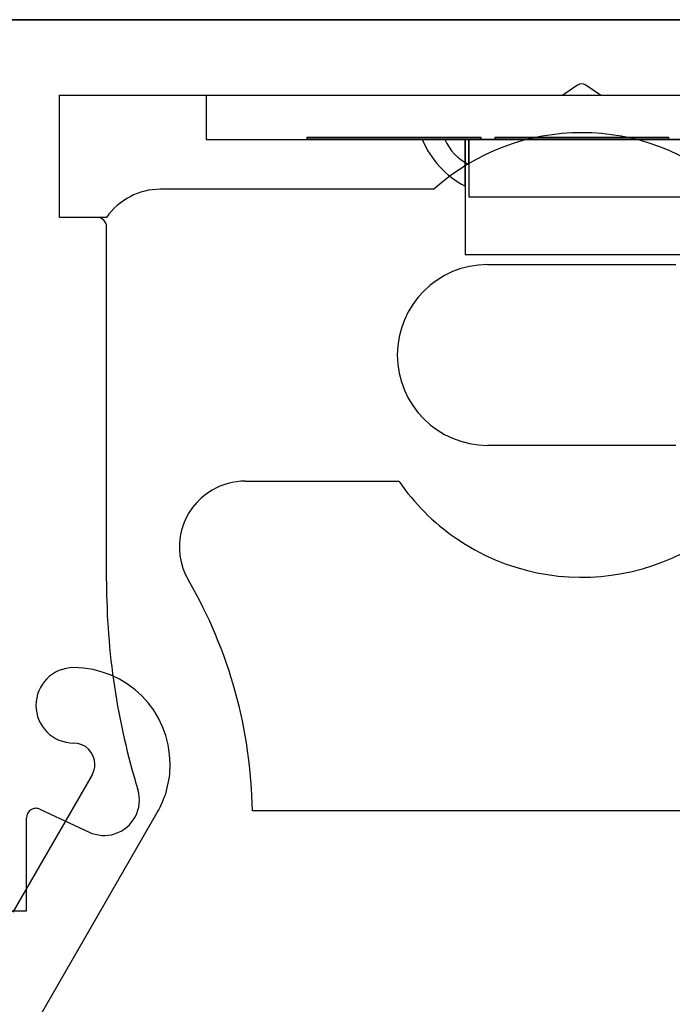
# Model space of a CAD drawing. Units: inches. Extents: x 38.9 to 74.2, y 1.1 to 34.8.
# Drawn here: x 49.2 to 49.6, y 18.2 to 18.8 of the extents above; entities that cross this region are included whole.
import ezdxf

# ---------------------------------------------------------------- set-up
doc = ezdxf.new("R2010")
doc.units = ezdxf.units.IN
doc.header["$MEASUREMENT"] = 0
doc.layers.add('line art', color=7, linetype='Continuous', lineweight=0)

# ---------------------------------------------------------------- blocks, each defined once
blk = doc.blocks.new('Block_36')
at = {"layer": 'line art', "color": 7, "lineweight": 25}
for p, q in [((49.21536, 18.75768), (49.85336, 18.75768)), ((49.85286, 18.75768), (49.21586, 18.75768)), ((49.5321, 18.72298), (49.52436, 18.71768)), ((49.54436, 18.71768), (49.53662, 18.72298)), ((49.25686, 18.71768), (49.52436, 18.71768)), ((49.25686, 18.65268), (49.25686, 18.71768)), ((49.25686, 18.71768), (49.81186, 18.71768)), ((49.33486, 18.71768), (49.73386, 18.71768)), ((49.33486, 18.71768), (49.33486, 18.69408)), ((49.54436, 18.71768), (49.81186, 18.71768)), ((49.33486, 18.69408), (49.38835, 18.69408)), ((49.48087, 18.69508), (49.38835, 18.69508)), ((49.38835, 18.69508), (49.38835, 18.69408)), ((49.48087, 18.69508), (49.38835, 18.69508)), ((49.38835, 18.69508), (49.48087, 18.69508)), ((49.48087, 18.69508), (49.38835, 18.69508)), ((49.38835, 18.69508), (49.48087, 18.69508)), ((49.38835, 18.69508), (49.48087, 18.69508)), ((49.48087, 18.69508), (49.38835, 18.69508)), ((49.48087, 18.69508), (49.38835, 18.69508)), ((49.38835, 18.69508), (49.48087, 18.69508)), ((49.48087, 18.69508), (49.38835, 18.69508)), ((49.38835, 18.69508), (49.48087, 18.69508)), ((49.48087, 18.69508), (49.38835, 18.69508)), ((49.38835, 18.69508), (49.48087, 18.69508)), ((49.38835, 18.69408), (49.48087, 18.69408)), ((49.48087, 18.69408), (49.38835, 18.69408)), ((49.48087, 18.69408), (49.38835, 18.69408)), ((49.38835, 18.69408), (49.48087, 18.69408)), ((49.48087, 18.69408), (49.38835, 18.69408)), ((49.38835, 18.69408), (49.48087, 18.69408)), ((49.38835, 18.69408), (49.48087, 18.69408)), ((49.48087, 18.69408), (49.38835, 18.69408)), ((49.38835, 18.69408), (49.48087, 18.69408)), ((49.48087, 18.69408), (49.38835, 18.69408)), ((49.48087, 18.69408), (49.38835, 18.69408)), ((49.38835, 18.69408), (49.48087, 18.69408)), ((49.44958, 18.69408), (49.47236, 18.69408)), ((49.44958, 18.69408), (49.47236, 18.69408)), ((49.44958, 18.69408), (49.47236, 18.69408)), ((49.44958, 18.69408), (49.47236, 18.69408)), ((49.44958, 18.69408), (49.47236, 18.69408)), ((49.44958, 18.69408), (49.47236, 18.69408)), ((49.44958, 18.69408), (49.47236, 18.69408)), ((49.44958, 18.69408), (49.47236, 18.69408)), ((49.44958, 18.69408), (49.47236, 18.69408)), ((49.44958, 18.69408), (49.47236, 18.69408)), ((49.44958, 18.69408), (49.47236, 18.69408)), ((49.44958, 18.69408), (49.47236, 18.69408)), ((49.44958, 18.69408), (49.47236, 18.69408)), ((49.44958, 18.69408), (49.47236, 18.69408)), ((49.44958, 18.69408), (49.47236, 18.69408)), ((49.44958, 18.69408), (49.47236, 18.69408)), ((49.44958, 18.69408), (49.47236, 18.69408)), ((49.44958, 18.69408), (49.47236, 18.69408)), ((49.44958, 18.69408), (49.47236, 18.69408)), ((49.44958, 18.69408), (49.47236, 18.69408)), ((49.44958, 18.69408), (49.47236, 18.69408)), ((49.44958, 18.69408), (49.47236, 18.69408)), ((49.44958, 18.69408), (49.47236, 18.69408)), ((49.44958, 18.69408), (49.47236, 18.69408)), ((49.44958, 18.69408), (49.47236, 18.69408)), ((49.44958, 18.69408), (49.47236, 18.69408)), ((49.44958, 18.69408), (49.47236, 18.69408)), ((49.44958, 18.69408), (49.47236, 18.69408)), ((49.44958, 18.69408), (49.47236, 18.69408)), ((49.44958, 18.69408), (49.47236, 18.69408)), ((49.44958, 18.69408), (49.47236, 18.69408)), ((49.44958, 18.69408), (49.47236, 18.69408)), ((49.44958, 18.69408), (49.47236, 18.69408)), ((49.44958, 18.69408), (49.47236, 18.69408)), ((49.44958, 18.69408), (49.47236, 18.69408)), ((49.44958, 18.69408), (49.47236, 18.69408)), ((49.46168, 18.69408), (49.47432, 18.69408)), ((49.46168, 18.69408), (49.47432, 18.69408)), ((49.46168, 18.69408), (49.47432, 18.69408)), ((49.46168, 18.69408), (49.47432, 18.69408)), ((49.46168, 18.69408), (49.47432, 18.69408)), ((49.46168, 18.69408), (49.47432, 18.69408)), ((49.47236, 18.69408), (49.59636, 18.69408)), ((49.47236, 18.69408), (49.47236, 18.63308)), ((49.5944, 18.69408), (49.47432, 18.69408)), ((49.47432, 18.69408), (49.47432, 18.66358)), ((49.48087, 18.69408), (49.48087, 18.69508)), ((49.4881, 18.69408), (49.48087, 18.69408)), ((49.58062, 18.69508), (49.4881, 18.69508)), ((49.4881, 18.69508), (49.4881, 18.69408)), ((49.58062, 18.69508), (49.4881, 18.69508)), ((49.4881, 18.69508), (49.58062, 18.69508)), ((49.58062, 18.69508), (49.4881, 18.69508)), ((49.4881, 18.69508), (49.58062, 18.69508)), ((49.4881, 18.69508), (49.58062, 18.69508)), ((49.58062, 18.69508), (49.4881, 18.69508)), ((49.58062, 18.69508), (49.4881, 18.69508)), ((49.4881, 18.69508), (49.58062, 18.69508)), ((49.58062, 18.69508), (49.4881, 18.69508)), ((49.4881, 18.69508), (49.58062, 18.69508)), ((49.58062, 18.69508), (49.4881, 18.69508)), ((49.4881, 18.69508), (49.58062, 18.69508)), ((49.4881, 18.69408), (49.58062, 18.69408)), ((49.4881, 18.69408), (49.58062, 18.69408)), ((49.58062, 18.69408), (49.4881, 18.69408)), ((49.58062, 18.69408), (49.4881, 18.69408)), ((49.58062, 18.69408), (49.4881, 18.69408)), ((49.4881, 18.69408), (49.58062, 18.69408)), ((49.58062, 18.69408), (49.4881, 18.69408)), ((49.4881, 18.69408), (49.58062, 18.69408)), ((49.4881, 18.69408), (49.58062, 18.69408)), ((49.58062, 18.69408), (49.4881, 18.69408)), ((49.4881, 18.69408), (49.58062, 18.69408)), ((49.58062, 18.69408), (49.4881, 18.69408)), ((49.58062, 18.69408), (49.58062, 18.69508)), ((49.58785, 18.69408), (49.58062, 18.69408)), ((49.45575, 18.66768), (49.31058, 18.66768)), ((49.47432, 18.66358), (49.5944, 18.66358)), ((49.27686, 18.65268), (49.25686, 18.65268)), ((49.28186, 18.65268), (49.25686, 18.65268)), ((49.28186, 18.45961), (49.28186, 18.64768)), ((49.47236, 18.63308), (49.59636, 18.63308)), ((49.48436, 18.62768), (49.58436, 18.62768)), ((49.58436, 18.53168), (49.48436, 18.53168)), ((49.35559, 18.51268), (49.43723, 18.51268)), ((49.27415, 18.35672), (49.23205, 18.2838)), ((49.24648, 18.33856), (49.27263, 18.32637)), ((49.70936, 18.33768), (49.35936, 18.33768)), ((49.23936, 18.28461), (49.23936, 18.33403)), ((49.24604, 18.22802), (49.30879, 18.33672)), ((49.20936, 18.28461), (49.23936, 18.28461))]:
    blk.add_line(p, q, dxfattribs=at)
for points in [[(49.53662, 18.72298), (49.53526, 18.72391), (49.53346, 18.72391), (49.5321, 18.72298)], [(49.53662, 18.72298), (49.53526, 18.72391), (49.53346, 18.72391), (49.5321, 18.72298)], [(49.61298, 18.66768), (49.5682, 18.70768), (49.50053, 18.70768), (49.45575, 18.66768)], [(49.61298, 18.66768), (49.5682, 18.70768), (49.50053, 18.70768), (49.45575, 18.66768)], [(49.61298, 18.66768), (49.5682, 18.70768), (49.50053, 18.70768), (49.45575, 18.66768)], [(49.61298, 18.66768), (49.5682, 18.70768), (49.50053, 18.70768), (49.45575, 18.66768)], [(49.44958, 18.69408), (49.45409, 18.68343), (49.46215, 18.67468), (49.47238, 18.6693)], [(49.44958, 18.69408), (49.45409, 18.68343), (49.46215, 18.67468), (49.47238, 18.6693)], [(49.44958, 18.69408), (49.45409, 18.68343), (49.46215, 18.67468), (49.47238, 18.6693)], [(49.44958, 18.69408), (49.45409, 18.68343), (49.46215, 18.67468), (49.47238, 18.6693)], [(49.44958, 18.69408), (49.45409, 18.68343), (49.46215, 18.67468), (49.47238, 18.6693)], [(49.44958, 18.69408), (49.45409, 18.68343), (49.46215, 18.67468), (49.47238, 18.6693)], [(49.44958, 18.69408), (49.45409, 18.68343), (49.46215, 18.67468), (49.47238, 18.6693)], [(49.44958, 18.69408), (49.45409, 18.68343), (49.46215, 18.67468), (49.47238, 18.6693)], [(49.44958, 18.69408), (49.45409, 18.68343), (49.46215, 18.67468), (49.47238, 18.6693)], [(49.44958, 18.69408), (49.45409, 18.68343), (49.46215, 18.67468), (49.47238, 18.6693)], [(49.44958, 18.69408), (49.45409, 18.68343), (49.46215, 18.67468), (49.47238, 18.6693)], [(49.44958, 18.69408), (49.45409, 18.68343), (49.46215, 18.67468), (49.47238, 18.6693)], [(49.44958, 18.69408), (49.45409, 18.68343), (49.46215, 18.67468), (49.47238, 18.6693)], [(49.44958, 18.69408), (49.45409, 18.68343), (49.46215, 18.67468), (49.47238, 18.6693)], [(49.44958, 18.69408), (49.45409, 18.68343), (49.46215, 18.67468), (49.47238, 18.6693)], [(49.44958, 18.69408), (49.45409, 18.68343), (49.46215, 18.67468), (49.47238, 18.6693)], [(49.44958, 18.69408), (49.45409, 18.68343), (49.46215, 18.67468), (49.47238, 18.6693)], [(49.44958, 18.69408), (49.45409, 18.68343), (49.46215, 18.67468), (49.47238, 18.6693)], [(49.44958, 18.69408), (49.45409, 18.68343), (49.46215, 18.67468), (49.47238, 18.6693)], [(49.44958, 18.69408), (49.45409, 18.68343), (49.46215, 18.67468), (49.47238, 18.6693)], [(49.44958, 18.69408), (49.45409, 18.68343), (49.46215, 18.67468), (49.47238, 18.6693)], [(49.44958, 18.69408), (49.45409, 18.68343), (49.46215, 18.67468), (49.47238, 18.6693)], [(49.44958, 18.69408), (49.45409, 18.68343), (49.46215, 18.67468), (49.47238, 18.6693)], [(49.44958, 18.69408), (49.45409, 18.68343), (49.46215, 18.67468), (49.47238, 18.6693)], [(49.44958, 18.69408), (49.45409, 18.68343), (49.46215, 18.67468), (49.47238, 18.6693)], [(49.44958, 18.69408), (49.45409, 18.68343), (49.46215, 18.67468), (49.47238, 18.6693)], [(49.44958, 18.69408), (49.45409, 18.68343), (49.46215, 18.67468), (49.47238, 18.6693)], [(49.44958, 18.69408), (49.45409, 18.68343), (49.46215, 18.67468), (49.47238, 18.6693)], [(49.44958, 18.69408), (49.45409, 18.68343), (49.46215, 18.67468), (49.47238, 18.6693)], [(49.44958, 18.69408), (49.45409, 18.68343), (49.46215, 18.67468), (49.47238, 18.6693)], [(49.44958, 18.69408), (49.45409, 18.68343), (49.46215, 18.67468), (49.47238, 18.6693)], [(49.44958, 18.69408), (49.45409, 18.68343), (49.46215, 18.67468), (49.47238, 18.6693)], [(49.44958, 18.69408), (49.45409, 18.68343), (49.46215, 18.67468), (49.47238, 18.6693)], [(49.44958, 18.69408), (49.45409, 18.68343), (49.46215, 18.67468), (49.47238, 18.6693)], [(49.44958, 18.69408), (49.45409, 18.68343), (49.46215, 18.67468), (49.47238, 18.6693)], [(49.44958, 18.69408), (49.45409, 18.68343), (49.46215, 18.67468), (49.47238, 18.6693)], [(49.46168, 18.69408), (49.46408, 18.68824), (49.4686, 18.68353), (49.47433, 18.68088)], [(49.46168, 18.69408), (49.46408, 18.68824), (49.4686, 18.68353), (49.47433, 18.68088)], [(49.46168, 18.69408), (49.46408, 18.68824), (49.4686, 18.68353), (49.47433, 18.68088)], [(49.46168, 18.69408), (49.46408, 18.68824), (49.4686, 18.68353), (49.47433, 18.68088)], [(49.46168, 18.69408), (49.46408, 18.68824), (49.4686, 18.68353), (49.47433, 18.68088)], [(49.46168, 18.69408), (49.46408, 18.68824), (49.4686, 18.68353), (49.47433, 18.68088)], [(49.31058, 18.66768), (49.29913, 18.66768), (49.28841, 18.66207), (49.28186, 18.65268)], [(49.31058, 18.66768), (49.29913, 18.66768), (49.28841, 18.66207), (49.28186, 18.65268)], [(49.31058, 18.66768), (49.29913, 18.66768), (49.28841, 18.66207), (49.28186, 18.65268)], [(49.31058, 18.66768), (49.29913, 18.66768), (49.28841, 18.66207), (49.28186, 18.65268)], [(49.28186, 18.64768), (49.28186, 18.65044), (49.27962, 18.65268), (49.27686, 18.65268)], [(49.28186, 18.64768), (49.28186, 18.65044), (49.27962, 18.65268), (49.27686, 18.65268)], [(49.28186, 18.45961), (49.28186, 18.42209), (49.28748, 18.38478), (49.29853, 18.34893)], [(49.28186, 18.45961), (49.28186, 18.42209), (49.28748, 18.38478), (49.29853, 18.34893)], [(49.35936, 18.33768), (49.35875, 18.38071), (49.34704, 18.42286), (49.32535, 18.46005)], [(49.35936, 18.33768), (49.35875, 18.38071), (49.34704, 18.42286), (49.32535, 18.46005)], [(49.35936, 18.33768), (49.35875, 18.38071), (49.34704, 18.42286), (49.32535, 18.46005)], [(49.35936, 18.33768), (49.35875, 18.38071), (49.34704, 18.42286), (49.32535, 18.46005)]]:
    blk.add_open_spline(points, degree=3, dxfattribs=at)
for points, knots in [([(49.47236, 18.68169), (49.47236, 18.67828), (49.47236, 18.67582), (49.47236, 18.67397), (49.47236, 18.67065), (49.47236, 18.66931), (49.47236, 18.66932), (49.47236, 18.66932), (49.47236, 18.66939), (49.47236, 18.66954), (49.47236, 18.67009), (49.47236, 18.67168), (49.47236, 18.67476), (49.47236, 18.67667), (49.47236, 18.67914), (49.47236, 18.68244), (49.47236, 18.68576), (49.47236, 18.68992), (49.47236, 18.69408), (49.47236, 18.68962), (49.47236, 18.68516), (49.47236, 18.68169)], [0, 0, 0, 0, 1, 1, 1, 2, 2, 2, 3, 3, 3, 4, 4, 4, 5, 5, 5, 6, 6, 6, 7, 7, 7, 7]), ([(49.47236, 18.68169), (49.47236, 18.67828), (49.47236, 18.67582), (49.47236, 18.67397), (49.47236, 18.67065), (49.47236, 18.66931), (49.47236, 18.66932), (49.47236, 18.66932), (49.47236, 18.66939), (49.47236, 18.66954), (49.47236, 18.67009), (49.47236, 18.67168), (49.47236, 18.67476), (49.47236, 18.67667), (49.47236, 18.67914), (49.47236, 18.68244), (49.47236, 18.68576), (49.47236, 18.68992), (49.47236, 18.69408), (49.47236, 18.68962), (49.47236, 18.68516), (49.47236, 18.68169)], [0, 0, 0, 0, 1, 1, 1, 2, 2, 2, 3, 3, 3, 4, 4, 4, 5, 5, 5, 6, 6, 6, 7, 7, 7, 7]), ([(49.47236, 18.68169), (49.47236, 18.67828), (49.47236, 18.67582), (49.47236, 18.67397), (49.47236, 18.67065), (49.47236, 18.66931), (49.47236, 18.66932), (49.47236, 18.66932), (49.47236, 18.66939), (49.47236, 18.66954), (49.47236, 18.67009), (49.47236, 18.67168), (49.47236, 18.67476), (49.47236, 18.67667), (49.47236, 18.67914), (49.47236, 18.68244), (49.47236, 18.68576), (49.47236, 18.68992), (49.47236, 18.69408), (49.47236, 18.68962), (49.47236, 18.68516), (49.47236, 18.68169)], [0, 0, 0, 0, 1, 1, 1, 2, 2, 2, 3, 3, 3, 4, 4, 4, 5, 5, 5, 6, 6, 6, 7, 7, 7, 7]), ([(49.47236, 18.68169), (49.47236, 18.67828), (49.47236, 18.67582), (49.47236, 18.67397), (49.47236, 18.67065), (49.47236, 18.66931), (49.47236, 18.66932), (49.47236, 18.66932), (49.47236, 18.66939), (49.47236, 18.66954), (49.47236, 18.67009), (49.47236, 18.67168), (49.47236, 18.67476), (49.47236, 18.67667), (49.47236, 18.67914), (49.47236, 18.68244), (49.47236, 18.68576), (49.47236, 18.68992), (49.47236, 18.69408), (49.47236, 18.68962), (49.47236, 18.68516), (49.47236, 18.68169)], [0, 0, 0, 0, 1, 1, 1, 2, 2, 2, 3, 3, 3, 4, 4, 4, 5, 5, 5, 6, 6, 6, 7, 7, 7, 7]), ([(49.47236, 18.68169), (49.47236, 18.67828), (49.47236, 18.67582), (49.47236, 18.67397), (49.47236, 18.67065), (49.47236, 18.66931), (49.47236, 18.66932), (49.47236, 18.66932), (49.47236, 18.66939), (49.47236, 18.66954), (49.47236, 18.67009), (49.47236, 18.67168), (49.47236, 18.67476), (49.47236, 18.67667), (49.47236, 18.67914), (49.47236, 18.68244), (49.47236, 18.68576), (49.47236, 18.68992), (49.47236, 18.69408), (49.47236, 18.68962), (49.47236, 18.68516), (49.47236, 18.68169)], [0, 0, 0, 0, 1, 1, 1, 2, 2, 2, 3, 3, 3, 4, 4, 4, 5, 5, 5, 6, 6, 6, 7, 7, 7, 7]), ([(49.47236, 18.68169), (49.47236, 18.67828), (49.47236, 18.67582), (49.47236, 18.67397), (49.47236, 18.67065), (49.47236, 18.66931), (49.47236, 18.66932), (49.47236, 18.66932), (49.47236, 18.66939), (49.47236, 18.66954), (49.47236, 18.67009), (49.47236, 18.67168), (49.47236, 18.67476), (49.47236, 18.67667), (49.47236, 18.67914), (49.47236, 18.68244), (49.47236, 18.68576), (49.47236, 18.68992), (49.47236, 18.69408), (49.47236, 18.68962), (49.47236, 18.68516), (49.47236, 18.68169)], [0, 0, 0, 0, 1, 1, 1, 2, 2, 2, 3, 3, 3, 4, 4, 4, 5, 5, 5, 6, 6, 6, 7, 7, 7, 7]), ([(49.47236, 18.68169), (49.47236, 18.67828), (49.47236, 18.67582), (49.47236, 18.67397), (49.47236, 18.67065), (49.47236, 18.66931), (49.47236, 18.66932), (49.47236, 18.66932), (49.47236, 18.66939), (49.47236, 18.66954), (49.47236, 18.67009), (49.47236, 18.67168), (49.47236, 18.67476), (49.47236, 18.67667), (49.47236, 18.67914), (49.47236, 18.68244), (49.47236, 18.68576), (49.47236, 18.68992), (49.47236, 18.69408), (49.47236, 18.68962), (49.47236, 18.68516), (49.47236, 18.68169)], [0, 0, 0, 0, 1, 1, 1, 2, 2, 2, 3, 3, 3, 4, 4, 4, 5, 5, 5, 6, 6, 6, 7, 7, 7, 7]), ([(49.47236, 18.68169), (49.47236, 18.67828), (49.47236, 18.67582), (49.47236, 18.67397), (49.47236, 18.67065), (49.47236, 18.66931), (49.47236, 18.66932), (49.47236, 18.66932), (49.47236, 18.66939), (49.47236, 18.66954), (49.47236, 18.67009), (49.47236, 18.67168), (49.47236, 18.67476), (49.47236, 18.67667), (49.47236, 18.67914), (49.47236, 18.68244), (49.47236, 18.68576), (49.47236, 18.68992), (49.47236, 18.69408), (49.47236, 18.68962), (49.47236, 18.68516), (49.47236, 18.68169)], [0, 0, 0, 0, 1, 1, 1, 2, 2, 2, 3, 3, 3, 4, 4, 4, 5, 5, 5, 6, 6, 6, 7, 7, 7, 7]), ([(49.47236, 18.68169), (49.47236, 18.67828), (49.47236, 18.67582), (49.47236, 18.67397), (49.47236, 18.67065), (49.47236, 18.66931), (49.47236, 18.66932), (49.47236, 18.66932), (49.47236, 18.66939), (49.47236, 18.66954), (49.47236, 18.67009), (49.47236, 18.67168), (49.47236, 18.67476), (49.47236, 18.67667), (49.47236, 18.67914), (49.47236, 18.68244), (49.47236, 18.68576), (49.47236, 18.68992), (49.47236, 18.69408), (49.47236, 18.68962), (49.47236, 18.68516), (49.47236, 18.68169)], [0, 0, 0, 0, 1, 1, 1, 2, 2, 2, 3, 3, 3, 4, 4, 4, 5, 5, 5, 6, 6, 6, 7, 7, 7, 7]), ([(49.47236, 18.68169), (49.47236, 18.67828), (49.47236, 18.67582), (49.47236, 18.67397), (49.47236, 18.67065), (49.47236, 18.66931), (49.47236, 18.66932), (49.47236, 18.66932), (49.47236, 18.66939), (49.47236, 18.66954), (49.47236, 18.67009), (49.47236, 18.67168), (49.47236, 18.67476), (49.47236, 18.67667), (49.47236, 18.67914), (49.47236, 18.68244), (49.47236, 18.68576), (49.47236, 18.68992), (49.47236, 18.69408), (49.47236, 18.68962), (49.47236, 18.68516), (49.47236, 18.68169)], [0, 0, 0, 0, 1, 1, 1, 2, 2, 2, 3, 3, 3, 4, 4, 4, 5, 5, 5, 6, 6, 6, 7, 7, 7, 7]), ([(49.47236, 18.68169), (49.47236, 18.67828), (49.47236, 18.67582), (49.47236, 18.67397), (49.47236, 18.67065), (49.47236, 18.66931), (49.47236, 18.66932), (49.47236, 18.66932), (49.47236, 18.66939), (49.47236, 18.66954), (49.47236, 18.67009), (49.47236, 18.67168), (49.47236, 18.67476), (49.47236, 18.67667), (49.47236, 18.67914), (49.47236, 18.68244), (49.47236, 18.68576), (49.47236, 18.68992), (49.47236, 18.69408), (49.47236, 18.68962), (49.47236, 18.68516), (49.47236, 18.68169)], [0, 0, 0, 0, 1, 1, 1, 2, 2, 2, 3, 3, 3, 4, 4, 4, 5, 5, 5, 6, 6, 6, 7, 7, 7, 7]), ([(49.47236, 18.68169), (49.47236, 18.67828), (49.47236, 18.67582), (49.47236, 18.67397), (49.47236, 18.67065), (49.47236, 18.66931), (49.47236, 18.66932), (49.47236, 18.66932), (49.47236, 18.66939), (49.47236, 18.66954), (49.47236, 18.67009), (49.47236, 18.67168), (49.47236, 18.67476), (49.47236, 18.67667), (49.47236, 18.67914), (49.47236, 18.68244), (49.47236, 18.68576), (49.47236, 18.68992), (49.47236, 18.69408), (49.47236, 18.68962), (49.47236, 18.68516), (49.47236, 18.68169)], [0, 0, 0, 0, 1, 1, 1, 2, 2, 2, 3, 3, 3, 4, 4, 4, 5, 5, 5, 6, 6, 6, 7, 7, 7, 7]), ([(49.47236, 18.68169), (49.47236, 18.67828), (49.47236, 18.67582), (49.47236, 18.67397), (49.47236, 18.67065), (49.47236, 18.66931), (49.47236, 18.66932), (49.47236, 18.66932), (49.47236, 18.66939), (49.47236, 18.66954), (49.47236, 18.67009), (49.47236, 18.67168), (49.47236, 18.67476), (49.47236, 18.67667), (49.47236, 18.67914), (49.47236, 18.68244), (49.47236, 18.68576), (49.47236, 18.68992), (49.47236, 18.69408), (49.47236, 18.68962), (49.47236, 18.68516), (49.47236, 18.68169)], [0, 0, 0, 0, 1, 1, 1, 2, 2, 2, 3, 3, 3, 4, 4, 4, 5, 5, 5, 6, 6, 6, 7, 7, 7, 7]), ([(49.47236, 18.68169), (49.47236, 18.67828), (49.47236, 18.67582), (49.47236, 18.67397), (49.47236, 18.67065), (49.47236, 18.66931), (49.47236, 18.66932), (49.47236, 18.66932), (49.47236, 18.66939), (49.47236, 18.66954), (49.47236, 18.67009), (49.47236, 18.67168), (49.47236, 18.67476), (49.47236, 18.67667), (49.47236, 18.67914), (49.47236, 18.68244), (49.47236, 18.68576), (49.47236, 18.68992), (49.47236, 18.69408), (49.47236, 18.68962), (49.47236, 18.68516), (49.47236, 18.68169)], [0, 0, 0, 0, 1, 1, 1, 2, 2, 2, 3, 3, 3, 4, 4, 4, 5, 5, 5, 6, 6, 6, 7, 7, 7, 7]), ([(49.47236, 18.68169), (49.47236, 18.67828), (49.47236, 18.67582), (49.47236, 18.67397), (49.47236, 18.67065), (49.47236, 18.66931), (49.47236, 18.66932), (49.47236, 18.66932), (49.47236, 18.66939), (49.47236, 18.66954), (49.47236, 18.67009), (49.47236, 18.67168), (49.47236, 18.67476), (49.47236, 18.67667), (49.47236, 18.67914), (49.47236, 18.68244), (49.47236, 18.68576), (49.47236, 18.68992), (49.47236, 18.69408), (49.47236, 18.68962), (49.47236, 18.68516), (49.47236, 18.68169)], [0, 0, 0, 0, 1, 1, 1, 2, 2, 2, 3, 3, 3, 4, 4, 4, 5, 5, 5, 6, 6, 6, 7, 7, 7, 7]), ([(49.47236, 18.68169), (49.47236, 18.67828), (49.47236, 18.67582), (49.47236, 18.67397), (49.47236, 18.67065), (49.47236, 18.66931), (49.47236, 18.66932), (49.47236, 18.66932), (49.47236, 18.66939), (49.47236, 18.66954), (49.47236, 18.67009), (49.47236, 18.67168), (49.47236, 18.67476), (49.47236, 18.67667), (49.47236, 18.67914), (49.47236, 18.68244), (49.47236, 18.68576), (49.47236, 18.68992), (49.47236, 18.69408), (49.47236, 18.68962), (49.47236, 18.68516), (49.47236, 18.68169)], [0, 0, 0, 0, 1, 1, 1, 2, 2, 2, 3, 3, 3, 4, 4, 4, 5, 5, 5, 6, 6, 6, 7, 7, 7, 7]), ([(49.47236, 18.68169), (49.47236, 18.67828), (49.47236, 18.67582), (49.47236, 18.67397), (49.47236, 18.67065), (49.47236, 18.66931), (49.47236, 18.66932), (49.47236, 18.66932), (49.47236, 18.66939), (49.47236, 18.66954), (49.47236, 18.67009), (49.47236, 18.67168), (49.47236, 18.67476), (49.47236, 18.67667), (49.47236, 18.67914), (49.47236, 18.68244), (49.47236, 18.68576), (49.47236, 18.68992), (49.47236, 18.69408), (49.47236, 18.68962), (49.47236, 18.68516), (49.47236, 18.68169)], [0, 0, 0, 0, 1, 1, 1, 2, 2, 2, 3, 3, 3, 4, 4, 4, 5, 5, 5, 6, 6, 6, 7, 7, 7, 7]), ([(49.47236, 18.68169), (49.47236, 18.67828), (49.47236, 18.67582), (49.47236, 18.67397), (49.47236, 18.67065), (49.47236, 18.66931), (49.47236, 18.66932), (49.47236, 18.66932), (49.47236, 18.66939), (49.47236, 18.66954), (49.47236, 18.67009), (49.47236, 18.67168), (49.47236, 18.67476), (49.47236, 18.67667), (49.47236, 18.67914), (49.47236, 18.68244), (49.47236, 18.68576), (49.47236, 18.68992), (49.47236, 18.69408), (49.47236, 18.68962), (49.47236, 18.68516), (49.47236, 18.68169)], [0, 0, 0, 0, 1, 1, 1, 2, 2, 2, 3, 3, 3, 4, 4, 4, 5, 5, 5, 6, 6, 6, 7, 7, 7, 7]), ([(49.47236, 18.68169), (49.47236, 18.67828), (49.47236, 18.67582), (49.47236, 18.67397), (49.47236, 18.67065), (49.47236, 18.66931), (49.47236, 18.66932), (49.47236, 18.66932), (49.47236, 18.66939), (49.47236, 18.66954), (49.47236, 18.67009), (49.47236, 18.67168), (49.47236, 18.67476), (49.47236, 18.67667), (49.47236, 18.67914), (49.47236, 18.68244), (49.47236, 18.68576), (49.47236, 18.68992), (49.47236, 18.69408), (49.47236, 18.68962), (49.47236, 18.68516), (49.47236, 18.68169)], [0, 0, 0, 0, 1, 1, 1, 2, 2, 2, 3, 3, 3, 4, 4, 4, 5, 5, 5, 6, 6, 6, 7, 7, 7, 7]), ([(49.47236, 18.68169), (49.47236, 18.67828), (49.47236, 18.67582), (49.47236, 18.67397), (49.47236, 18.67065), (49.47236, 18.66931), (49.47236, 18.66932), (49.47236, 18.66932), (49.47236, 18.66939), (49.47236, 18.66954), (49.47236, 18.67009), (49.47236, 18.67168), (49.47236, 18.67476), (49.47236, 18.67667), (49.47236, 18.67914), (49.47236, 18.68244), (49.47236, 18.68576), (49.47236, 18.68992), (49.47236, 18.69408), (49.47236, 18.68962), (49.47236, 18.68516), (49.47236, 18.68169)], [0, 0, 0, 0, 1, 1, 1, 2, 2, 2, 3, 3, 3, 4, 4, 4, 5, 5, 5, 6, 6, 6, 7, 7, 7, 7]), ([(49.47236, 18.68169), (49.47236, 18.67828), (49.47236, 18.67582), (49.47236, 18.67397), (49.47236, 18.67065), (49.47236, 18.66931), (49.47236, 18.66932), (49.47236, 18.66932), (49.47236, 18.66939), (49.47236, 18.66954), (49.47236, 18.67009), (49.47236, 18.67168), (49.47236, 18.67476), (49.47236, 18.67667), (49.47236, 18.67914), (49.47236, 18.68244), (49.47236, 18.68576), (49.47236, 18.68992), (49.47236, 18.69408), (49.47236, 18.68962), (49.47236, 18.68516), (49.47236, 18.68169)], [0, 0, 0, 0, 1, 1, 1, 2, 2, 2, 3, 3, 3, 4, 4, 4, 5, 5, 5, 6, 6, 6, 7, 7, 7, 7]), ([(49.47236, 18.68169), (49.47236, 18.67828), (49.47236, 18.67582), (49.47236, 18.67397), (49.47236, 18.67065), (49.47236, 18.66931), (49.47236, 18.66932), (49.47236, 18.66932), (49.47236, 18.66939), (49.47236, 18.66954), (49.47236, 18.67009), (49.47236, 18.67168), (49.47236, 18.67476), (49.47236, 18.67667), (49.47236, 18.67914), (49.47236, 18.68244), (49.47236, 18.68576), (49.47236, 18.68992), (49.47236, 18.69408), (49.47236, 18.68962), (49.47236, 18.68516), (49.47236, 18.68169)], [0, 0, 0, 0, 1, 1, 1, 2, 2, 2, 3, 3, 3, 4, 4, 4, 5, 5, 5, 6, 6, 6, 7, 7, 7, 7]), ([(49.47236, 18.68169), (49.47236, 18.67828), (49.47236, 18.67582), (49.47236, 18.67397), (49.47236, 18.67065), (49.47236, 18.66931), (49.47236, 18.66932), (49.47236, 18.66932), (49.47236, 18.66939), (49.47236, 18.66954), (49.47236, 18.67009), (49.47236, 18.67168), (49.47236, 18.67476), (49.47236, 18.67667), (49.47236, 18.67914), (49.47236, 18.68244), (49.47236, 18.68576), (49.47236, 18.68992), (49.47236, 18.69408), (49.47236, 18.68962), (49.47236, 18.68516), (49.47236, 18.68169)], [0, 0, 0, 0, 1, 1, 1, 2, 2, 2, 3, 3, 3, 4, 4, 4, 5, 5, 5, 6, 6, 6, 7, 7, 7, 7]), ([(49.47236, 18.68169), (49.47236, 18.67828), (49.47236, 18.67582), (49.47236, 18.67397), (49.47236, 18.67065), (49.47236, 18.66931), (49.47236, 18.66932), (49.47236, 18.66932), (49.47236, 18.66939), (49.47236, 18.66954), (49.47236, 18.67009), (49.47236, 18.67168), (49.47236, 18.67476), (49.47236, 18.67667), (49.47236, 18.67914), (49.47236, 18.68244), (49.47236, 18.68576), (49.47236, 18.68992), (49.47236, 18.69408), (49.47236, 18.68962), (49.47236, 18.68516), (49.47236, 18.68169)], [0, 0, 0, 0, 1, 1, 1, 2, 2, 2, 3, 3, 3, 4, 4, 4, 5, 5, 5, 6, 6, 6, 7, 7, 7, 7]), ([(49.47236, 18.68169), (49.47236, 18.67828), (49.47236, 18.67582), (49.47236, 18.67397), (49.47236, 18.67065), (49.47236, 18.66931), (49.47236, 18.66932), (49.47236, 18.66932), (49.47236, 18.66939), (49.47236, 18.66954), (49.47236, 18.67009), (49.47236, 18.67168), (49.47236, 18.67476), (49.47236, 18.67667), (49.47236, 18.67914), (49.47236, 18.68244), (49.47236, 18.68576), (49.47236, 18.68992), (49.47236, 18.69408), (49.47236, 18.68962), (49.47236, 18.68516), (49.47236, 18.68169)], [0, 0, 0, 0, 1, 1, 1, 2, 2, 2, 3, 3, 3, 4, 4, 4, 5, 5, 5, 6, 6, 6, 7, 7, 7, 7]), ([(49.47236, 18.68169), (49.47236, 18.67828), (49.47236, 18.67582), (49.47236, 18.67397), (49.47236, 18.67065), (49.47236, 18.66931), (49.47236, 18.66932), (49.47236, 18.66932), (49.47236, 18.66939), (49.47236, 18.66954), (49.47236, 18.67009), (49.47236, 18.67168), (49.47236, 18.67476), (49.47236, 18.67667), (49.47236, 18.67914), (49.47236, 18.68244), (49.47236, 18.68576), (49.47236, 18.68992), (49.47236, 18.69408), (49.47236, 18.68962), (49.47236, 18.68516), (49.47236, 18.68169)], [0, 0, 0, 0, 1, 1, 1, 2, 2, 2, 3, 3, 3, 4, 4, 4, 5, 5, 5, 6, 6, 6, 7, 7, 7, 7]), ([(49.47236, 18.68169), (49.47236, 18.67828), (49.47236, 18.67582), (49.47236, 18.67397), (49.47236, 18.67065), (49.47236, 18.66931), (49.47236, 18.66932), (49.47236, 18.66932), (49.47236, 18.66939), (49.47236, 18.66954), (49.47236, 18.67009), (49.47236, 18.67168), (49.47236, 18.67476), (49.47236, 18.67667), (49.47236, 18.67914), (49.47236, 18.68244), (49.47236, 18.68576), (49.47236, 18.68992), (49.47236, 18.69408), (49.47236, 18.68962), (49.47236, 18.68516), (49.47236, 18.68169)], [0, 0, 0, 0, 1, 1, 1, 2, 2, 2, 3, 3, 3, 4, 4, 4, 5, 5, 5, 6, 6, 6, 7, 7, 7, 7]), ([(49.47236, 18.68169), (49.47236, 18.67828), (49.47236, 18.67582), (49.47236, 18.67397), (49.47236, 18.67065), (49.47236, 18.66931), (49.47236, 18.66932), (49.47236, 18.66932), (49.47236, 18.66939), (49.47236, 18.66954), (49.47236, 18.67009), (49.47236, 18.67168), (49.47236, 18.67476), (49.47236, 18.67667), (49.47236, 18.67914), (49.47236, 18.68244), (49.47236, 18.68576), (49.47236, 18.68992), (49.47236, 18.69408), (49.47236, 18.68962), (49.47236, 18.68516), (49.47236, 18.68169)], [0, 0, 0, 0, 1, 1, 1, 2, 2, 2, 3, 3, 3, 4, 4, 4, 5, 5, 5, 6, 6, 6, 7, 7, 7, 7]), ([(49.47236, 18.68169), (49.47236, 18.67828), (49.47236, 18.67582), (49.47236, 18.67397), (49.47236, 18.67065), (49.47236, 18.66931), (49.47236, 18.66932), (49.47236, 18.66932), (49.47236, 18.66939), (49.47236, 18.66954), (49.47236, 18.67009), (49.47236, 18.67168), (49.47236, 18.67476), (49.47236, 18.67667), (49.47236, 18.67914), (49.47236, 18.68244), (49.47236, 18.68576), (49.47236, 18.68992), (49.47236, 18.69408), (49.47236, 18.68962), (49.47236, 18.68516), (49.47236, 18.68169)], [0, 0, 0, 0, 1, 1, 1, 2, 2, 2, 3, 3, 3, 4, 4, 4, 5, 5, 5, 6, 6, 6, 7, 7, 7, 7]), ([(49.47236, 18.68169), (49.47236, 18.67828), (49.47236, 18.67582), (49.47236, 18.67397), (49.47236, 18.67065), (49.47236, 18.66931), (49.47236, 18.66932), (49.47236, 18.66932), (49.47236, 18.66939), (49.47236, 18.66954), (49.47236, 18.67009), (49.47236, 18.67168), (49.47236, 18.67476), (49.47236, 18.67667), (49.47236, 18.67914), (49.47236, 18.68244), (49.47236, 18.68576), (49.47236, 18.68992), (49.47236, 18.69408), (49.47236, 18.68962), (49.47236, 18.68516), (49.47236, 18.68169)], [0, 0, 0, 0, 1, 1, 1, 2, 2, 2, 3, 3, 3, 4, 4, 4, 5, 5, 5, 6, 6, 6, 7, 7, 7, 7]), ([(49.47236, 18.68169), (49.47236, 18.67828), (49.47236, 18.67582), (49.47236, 18.67397), (49.47236, 18.67065), (49.47236, 18.66931), (49.47236, 18.66932), (49.47236, 18.66932), (49.47236, 18.66939), (49.47236, 18.66954), (49.47236, 18.67009), (49.47236, 18.67168), (49.47236, 18.67476), (49.47236, 18.67667), (49.47236, 18.67914), (49.47236, 18.68244), (49.47236, 18.68576), (49.47236, 18.68992), (49.47236, 18.69408), (49.47236, 18.68962), (49.47236, 18.68516), (49.47236, 18.68169)], [0, 0, 0, 0, 1, 1, 1, 2, 2, 2, 3, 3, 3, 4, 4, 4, 5, 5, 5, 6, 6, 6, 7, 7, 7, 7]), ([(49.47236, 18.68169), (49.47236, 18.67828), (49.47236, 18.67582), (49.47236, 18.67397), (49.47236, 18.67065), (49.47236, 18.66931), (49.47236, 18.66932), (49.47236, 18.66932), (49.47236, 18.66939), (49.47236, 18.66954), (49.47236, 18.67009), (49.47236, 18.67168), (49.47236, 18.67476), (49.47236, 18.67667), (49.47236, 18.67914), (49.47236, 18.68244), (49.47236, 18.68576), (49.47236, 18.68992), (49.47236, 18.69408), (49.47236, 18.68962), (49.47236, 18.68516), (49.47236, 18.68169)], [0, 0, 0, 0, 1, 1, 1, 2, 2, 2, 3, 3, 3, 4, 4, 4, 5, 5, 5, 6, 6, 6, 7, 7, 7, 7]), ([(49.47236, 18.68169), (49.47236, 18.67828), (49.47236, 18.67582), (49.47236, 18.67397), (49.47236, 18.67065), (49.47236, 18.66931), (49.47236, 18.66932), (49.47236, 18.66932), (49.47236, 18.66939), (49.47236, 18.66954), (49.47236, 18.67009), (49.47236, 18.67168), (49.47236, 18.67476), (49.47236, 18.67667), (49.47236, 18.67914), (49.47236, 18.68244), (49.47236, 18.68576), (49.47236, 18.68992), (49.47236, 18.69408), (49.47236, 18.68962), (49.47236, 18.68516), (49.47236, 18.68169)], [0, 0, 0, 0, 1, 1, 1, 2, 2, 2, 3, 3, 3, 4, 4, 4, 5, 5, 5, 6, 6, 6, 7, 7, 7, 7]), ([(49.47236, 18.68169), (49.47236, 18.67828), (49.47236, 18.67582), (49.47236, 18.67397), (49.47236, 18.67065), (49.47236, 18.66931), (49.47236, 18.66932), (49.47236, 18.66932), (49.47236, 18.66939), (49.47236, 18.66954), (49.47236, 18.67009), (49.47236, 18.67168), (49.47236, 18.67476), (49.47236, 18.67667), (49.47236, 18.67914), (49.47236, 18.68244), (49.47236, 18.68576), (49.47236, 18.68992), (49.47236, 18.69408), (49.47236, 18.68962), (49.47236, 18.68516), (49.47236, 18.68169)], [0, 0, 0, 0, 1, 1, 1, 2, 2, 2, 3, 3, 3, 4, 4, 4, 5, 5, 5, 6, 6, 6, 7, 7, 7, 7]), ([(49.47236, 18.68169), (49.47236, 18.67828), (49.47236, 18.67582), (49.47236, 18.67397), (49.47236, 18.67065), (49.47236, 18.66931), (49.47236, 18.66932), (49.47236, 18.66932), (49.47236, 18.66939), (49.47236, 18.66954), (49.47236, 18.67009), (49.47236, 18.67168), (49.47236, 18.67476), (49.47236, 18.67667), (49.47236, 18.67914), (49.47236, 18.68244), (49.47236, 18.68576), (49.47236, 18.68992), (49.47236, 18.69408), (49.47236, 18.68962), (49.47236, 18.68516), (49.47236, 18.68169)], [0, 0, 0, 0, 1, 1, 1, 2, 2, 2, 3, 3, 3, 4, 4, 4, 5, 5, 5, 6, 6, 6, 7, 7, 7, 7]), ([(49.47236, 18.68169), (49.47236, 18.67828), (49.47236, 18.67582), (49.47236, 18.67397), (49.47236, 18.67065), (49.47236, 18.66931), (49.47236, 18.66932), (49.47236, 18.66932), (49.47236, 18.66939), (49.47236, 18.66954), (49.47236, 18.67009), (49.47236, 18.67168), (49.47236, 18.67476), (49.47236, 18.67667), (49.47236, 18.67914), (49.47236, 18.68244), (49.47236, 18.68576), (49.47236, 18.68992), (49.47236, 18.69408), (49.47236, 18.68962), (49.47236, 18.68516), (49.47236, 18.68169)], [0, 0, 0, 0, 1, 1, 1, 2, 2, 2, 3, 3, 3, 4, 4, 4, 5, 5, 5, 6, 6, 6, 7, 7, 7, 7]), ([(49.47432, 18.6931), (49.47432, 18.69066), (49.47432, 18.68858), (49.47432, 18.68693), (49.47432, 18.68529), (49.47432, 18.68406), (49.47432, 18.68316), (49.47432, 18.68146), (49.47432, 18.68087), (49.47432, 18.68088), (49.47432, 18.68089), (49.47432, 18.68096), (49.47432, 18.68113), (49.47432, 18.68153), (49.47432, 18.68243), (49.47432, 18.68413), (49.47432, 18.68514), (49.47432, 18.68642), (49.47432, 18.68812), (49.47432, 18.68982), (49.47432, 18.69195), (49.47432, 18.69408), (49.47432, 18.69375), (49.47432, 18.69342), (49.47432, 18.6931)], [0, 0, 0, 0, 1, 1, 1, 2, 2, 2, 3, 3, 3, 4, 4, 4, 5, 5, 5, 6, 6, 6, 7, 7, 7, 8, 8, 8, 8]), ([(49.47432, 18.6931), (49.47432, 18.69066), (49.47432, 18.68858), (49.47432, 18.68693), (49.47432, 18.68529), (49.47432, 18.68406), (49.47432, 18.68316), (49.47432, 18.68146), (49.47432, 18.68087), (49.47432, 18.68088), (49.47432, 18.68089), (49.47432, 18.68096), (49.47432, 18.68113), (49.47432, 18.68153), (49.47432, 18.68243), (49.47432, 18.68413), (49.47432, 18.68514), (49.47432, 18.68642), (49.47432, 18.68812), (49.47432, 18.68982), (49.47432, 18.69195), (49.47432, 18.69408), (49.47432, 18.69375), (49.47432, 18.69342), (49.47432, 18.6931)], [0, 0, 0, 0, 1, 1, 1, 2, 2, 2, 3, 3, 3, 4, 4, 4, 5, 5, 5, 6, 6, 6, 7, 7, 7, 8, 8, 8, 8]), ([(49.47432, 18.6931), (49.47432, 18.69066), (49.47432, 18.68858), (49.47432, 18.68693), (49.47432, 18.68529), (49.47432, 18.68406), (49.47432, 18.68316), (49.47432, 18.68146), (49.47432, 18.68087), (49.47432, 18.68088), (49.47432, 18.68089), (49.47432, 18.68096), (49.47432, 18.68113), (49.47432, 18.68153), (49.47432, 18.68243), (49.47432, 18.68413), (49.47432, 18.68514), (49.47432, 18.68642), (49.47432, 18.68812), (49.47432, 18.68982), (49.47432, 18.69195), (49.47432, 18.69408), (49.47432, 18.69375), (49.47432, 18.69342), (49.47432, 18.6931)], [0, 0, 0, 0, 1, 1, 1, 2, 2, 2, 3, 3, 3, 4, 4, 4, 5, 5, 5, 6, 6, 6, 7, 7, 7, 8, 8, 8, 8]), ([(49.47432, 18.6931), (49.47432, 18.69066), (49.47432, 18.68858), (49.47432, 18.68693), (49.47432, 18.68529), (49.47432, 18.68406), (49.47432, 18.68316), (49.47432, 18.68146), (49.47432, 18.68087), (49.47432, 18.68088), (49.47432, 18.68089), (49.47432, 18.68096), (49.47432, 18.68113), (49.47432, 18.68153), (49.47432, 18.68243), (49.47432, 18.68413), (49.47432, 18.68514), (49.47432, 18.68642), (49.47432, 18.68812), (49.47432, 18.68982), (49.47432, 18.69195), (49.47432, 18.69408), (49.47432, 18.69375), (49.47432, 18.69342), (49.47432, 18.6931)], [0, 0, 0, 0, 1, 1, 1, 2, 2, 2, 3, 3, 3, 4, 4, 4, 5, 5, 5, 6, 6, 6, 7, 7, 7, 8, 8, 8, 8]), ([(49.47432, 18.6931), (49.47432, 18.69066), (49.47432, 18.68858), (49.47432, 18.68693), (49.47432, 18.68529), (49.47432, 18.68406), (49.47432, 18.68316), (49.47432, 18.68146), (49.47432, 18.68087), (49.47432, 18.68088), (49.47432, 18.68089), (49.47432, 18.68096), (49.47432, 18.68113), (49.47432, 18.68153), (49.47432, 18.68243), (49.47432, 18.68413), (49.47432, 18.68514), (49.47432, 18.68642), (49.47432, 18.68812), (49.47432, 18.68982), (49.47432, 18.69195), (49.47432, 18.69408), (49.47432, 18.69375), (49.47432, 18.69342), (49.47432, 18.6931)], [0, 0, 0, 0, 1, 1, 1, 2, 2, 2, 3, 3, 3, 4, 4, 4, 5, 5, 5, 6, 6, 6, 7, 7, 7, 8, 8, 8, 8]), ([(49.47432, 18.6931), (49.47432, 18.69066), (49.47432, 18.68858), (49.47432, 18.68693), (49.47432, 18.68529), (49.47432, 18.68406), (49.47432, 18.68316), (49.47432, 18.68146), (49.47432, 18.68087), (49.47432, 18.68088), (49.47432, 18.68089), (49.47432, 18.68096), (49.47432, 18.68113), (49.47432, 18.68153), (49.47432, 18.68243), (49.47432, 18.68413), (49.47432, 18.68514), (49.47432, 18.68642), (49.47432, 18.68812), (49.47432, 18.68982), (49.47432, 18.69195), (49.47432, 18.69408), (49.47432, 18.69375), (49.47432, 18.69342), (49.47432, 18.6931)], [0, 0, 0, 0, 1, 1, 1, 2, 2, 2, 3, 3, 3, 4, 4, 4, 5, 5, 5, 6, 6, 6, 7, 7, 7, 8, 8, 8, 8]), ([(49.48436, 18.62768), (49.45785, 18.62768), (49.43636, 18.60619), (49.43636, 18.57968), (49.43636, 18.55317), (49.45785, 18.53168), (49.48436, 18.53168)], [0, 0, 0, 0, 1, 1, 1, 2, 2, 2, 2]), ([(49.48436, 18.62768), (49.45785, 18.62768), (49.43636, 18.60619), (49.43636, 18.57968), (49.43636, 18.55317), (49.45785, 18.53168), (49.48436, 18.53168)], [0, 0, 0, 0, 1, 1, 1, 2, 2, 2, 2]), ([(49.35559, 18.51268), (49.34939, 18.51268), (49.34331, 18.51103), (49.33796, 18.50791), (49.32126, 18.49818), (49.31562, 18.47675), (49.32535, 18.46005)], [0, 0, 0, 0, 1, 1, 1, 2, 2, 2, 2]), ([(49.35559, 18.51268), (49.34939, 18.51268), (49.34331, 18.51103), (49.33796, 18.50791), (49.32126, 18.49818), (49.31562, 18.47675), (49.32535, 18.46005)], [0, 0, 0, 0, 1, 1, 1, 2, 2, 2, 2]), ([(49.35559, 18.51268), (49.34939, 18.51268), (49.34331, 18.51103), (49.33796, 18.50791), (49.32126, 18.49818), (49.31562, 18.47675), (49.32535, 18.46005)], [0, 0, 0, 0, 1, 1, 1, 2, 2, 2, 2]), ([(49.35559, 18.51268), (49.34939, 18.51268), (49.34331, 18.51103), (49.33796, 18.50791), (49.32126, 18.49818), (49.31562, 18.47675), (49.32535, 18.46005)], [0, 0, 0, 0, 1, 1, 1, 2, 2, 2, 2]), ([(49.43723, 18.51268), (49.44536, 18.50089), (49.45557, 18.49068), (49.46736, 18.48254), (49.52101, 18.44554), (49.59449, 18.45903), (49.6315, 18.51268)], [0, 0, 0, 0, 1, 1, 1, 2, 2, 2, 2]), ([(49.43723, 18.51268), (49.44536, 18.50089), (49.45557, 18.49068), (49.46736, 18.48254), (49.52101, 18.44554), (49.59449, 18.45903), (49.6315, 18.51268)], [0, 0, 0, 0, 1, 1, 1, 2, 2, 2, 2]), ([(49.43723, 18.51268), (49.44536, 18.50089), (49.45557, 18.49068), (49.46736, 18.48254), (49.52101, 18.44554), (49.59449, 18.45903), (49.6315, 18.51268)], [0, 0, 0, 0, 1, 1, 1, 2, 2, 2, 2]), ([(49.43723, 18.51268), (49.44536, 18.50089), (49.45557, 18.49068), (49.46736, 18.48254), (49.52101, 18.44554), (49.59449, 18.45903), (49.6315, 18.51268)], [0, 0, 0, 0, 1, 1, 1, 2, 2, 2, 2]), ([(49.26436, 18.41368), (49.25332, 18.41368), (49.24436, 18.40472), (49.24436, 18.39368), (49.24436, 18.38263), (49.25332, 18.37368), (49.26436, 18.37368)], [0, 0, 0, 0, 1, 1, 1, 2, 2, 2, 2]), ([(49.26436, 18.41368), (49.25332, 18.41368), (49.24436, 18.40472), (49.24436, 18.39368), (49.24436, 18.38263), (49.25332, 18.37368), (49.26436, 18.37368)], [0, 0, 0, 0, 1, 1, 1, 2, 2, 2, 2]), ([(49.30879, 18.33672), (49.3133, 18.34452), (49.31567, 18.35336), (49.31567, 18.36237), (49.31567, 18.39071), (49.2927, 18.41368), (49.26436, 18.41368)], [0, 0, 0, 0, 1, 1, 1, 2, 2, 2, 2]), ([(49.30879, 18.33672), (49.3133, 18.34452), (49.31567, 18.35336), (49.31567, 18.36237), (49.31567, 18.39071), (49.2927, 18.41368), (49.26436, 18.41368)], [0, 0, 0, 0, 1, 1, 1, 2, 2, 2, 2]), ([(49.27415, 18.35672), (49.27515, 18.35844), (49.27567, 18.36039), (49.27567, 18.36237), (49.27567, 18.36861), (49.27061, 18.37368), (49.26436, 18.37368)], [0, 0, 0, 0, 1, 1, 1, 2, 2, 2, 2]), ([(49.27415, 18.35672), (49.27515, 18.35844), (49.27567, 18.36039), (49.27567, 18.36237), (49.27567, 18.36861), (49.27061, 18.37368), (49.26436, 18.37368)], [0, 0, 0, 0, 1, 1, 1, 2, 2, 2, 2]), ([(49.27263, 18.32637), (49.27685, 18.3244), (49.28165, 18.32407), (49.28611, 18.32544), (49.29602, 18.3285), (49.30159, 18.33901), (49.29853, 18.34893)], [0, 0, 0, 0, 1, 1, 1, 2, 2, 2, 2]), ([(49.27263, 18.32637), (49.27685, 18.3244), (49.28165, 18.32407), (49.28611, 18.32544), (49.29602, 18.3285), (49.30159, 18.33901), (49.29853, 18.34893)], [0, 0, 0, 0, 1, 1, 1, 2, 2, 2, 2]), ([(49.24648, 18.33856), (49.24581, 18.33887), (49.24509, 18.33903), (49.24436, 18.33903), (49.2416, 18.33903), (49.23936, 18.33679), (49.23936, 18.33403)], [0, 0, 0, 0, 1, 1, 1, 2, 2, 2, 2]), ([(49.24648, 18.33856), (49.24581, 18.33887), (49.24509, 18.33903), (49.24436, 18.33903), (49.2416, 18.33903), (49.23936, 18.33679), (49.23936, 18.33403)], [0, 0, 0, 0, 1, 1, 1, 2, 2, 2, 2])]:
    blk.add_open_spline(points, degree=3, knots=knots, dxfattribs=at)

msp = doc.modelspace()

# ---------------------------------------------------------------- block references
at = {"layer": 'line art'}
msp.add_blockref('Block_36', (0, 0), dxfattribs=at)

doc.saveas('drawing.dxf')
